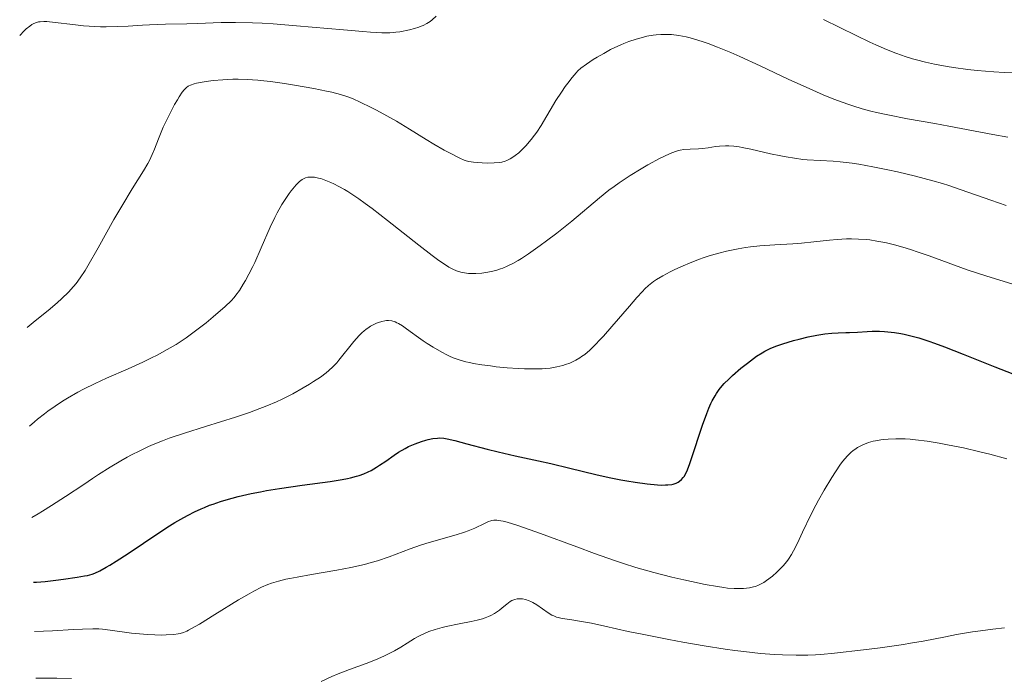
# Model space of a CAD drawing. Units: metres. Extents: x 671624 to 675109, y 4756027 to 4758363.
# Drawn here: x 671660 to 671808, y 4756822 to 4756920 of the extents above; entities that cross this region are included whole.
import ezdxf

# ---------------------------------------------------------------- set-up
doc = ezdxf.new("R2010")
doc.units = ezdxf.units.M
doc.header["$MEASUREMENT"] = 0
doc.layers.add('Curva de nivel directora', color=30, linetype='Continuous', lineweight=30)
doc.layers.add('Curva de nivel intermedia', color=30, linetype='Continuous', lineweight=0)

msp = doc.modelspace()

# ---------------------------------------------------------------- linework, layer by layer
at = {"layer": 'Curva de nivel directora', "color": 30, "linetype": 'Continuous', "lineweight": 30, "elevation": 1575, "flags": 128}
for points in [[(671768.03, 4756868.11), (671769, 4756868.89), (671769.94, 4756869.6), (671770.39, 4756869.92), (671771.22, 4756870.46), (671771.62, 4756870.69), (671772.44, 4756871.09), (671773.01, 4756871.33), (671773.42, 4756871.49), (671774.32, 4756871.79), (671775.92, 4756872.27), (671776.79, 4756872.5), (671778.13, 4756872.82), (671779.43, 4756873.09), (671780.05, 4756873.2), (671780.63, 4756873.28), (671781.7, 4756873.39), (671782.67, 4756873.44), (671783.82, 4756873.47), (671784.36, 4756873.49), (671785.53, 4756873.56), (671787.02, 4756873.66), (671787.76, 4756873.69), (671788.87, 4756873.67), (671789.62, 4756873.63), (671791.1, 4756873.47), (671792.07, 4756873.33), (671792.57, 4756873.24), (671793.38, 4756873.06), (671794.76, 4756872.69), (671796.25, 4756872.21), (671797.12, 4756871.91), (671798.62, 4756871.35), (671801.41, 4756870.25), (671806.2, 4756868.32), (671808.89, 4756867.26)], [(671661.72, 4756835.97), (671662.17, 4756835.98), (671663.47, 4756836.09), (671665.09, 4756836.27), (671666.23, 4756836.42), (671668.29, 4756836.73), (671669.41, 4756836.93), (671669.85, 4756837.02), (671670.55, 4756837.21), (671670.94, 4756837.35), (671671.7, 4756837.72), (671672.63, 4756838.23), (671673.2, 4756838.56), (671674.17, 4756839.16), (671675.96, 4756840.32), (671680.55, 4756843.41), (671682.16, 4756844.45), (671682.95, 4756844.94), (671684.3, 4756845.72), (671684.96, 4756846.08), (671685.94, 4756846.57), (671686.93, 4756847.02), (671687.43, 4756847.23), (671688.2, 4756847.54), (671688.72, 4756847.73), (671689.82, 4756848.1), (671690.68, 4756848.36), (671692.5, 4756848.86), (671694.46, 4756849.31), (671695.83, 4756849.58), (671696.77, 4756849.76), (671698.71, 4756850.08), (671702.09, 4756850.55), (671706.33, 4756851.11), (671708.13, 4756851.4), (671708.91, 4756851.56), (671709.39, 4756851.66), (671710.25, 4756851.89), (671710.65, 4756852.01), (671711.37, 4756852.28), (671712.04, 4756852.57), (671712.46, 4756852.78), (671713.27, 4756853.25), (671713.73, 4756853.55), (671714.67, 4756854.19), (671715.95, 4756855.08), (671716.6, 4756855.5), (671717.6, 4756856.09), (671718.1, 4756856.35), (671719.1, 4756856.79), (671720.06, 4756857.13), (671720.67, 4756857.31), (671721.05, 4756857.4), (671721.76, 4756857.55), (671722.44, 4756857.64), (671722.76, 4756857.65), (671723.41, 4756857.61), (671723.88, 4756857.54), (671725.05, 4756857.28), (671726.86, 4756856.79), (671729.89, 4756855.97), (671731.55, 4756855.56), (671734.11, 4756854.98), (671737.64, 4756854.23), (671739.47, 4756853.82), (671742.31, 4756853.12), (671746.22, 4756852.16), (671748.22, 4756851.72), (671750, 4756851.36), (671750.88, 4756851.2), (671752.16, 4756850.99), (671753.94, 4756850.75), (671755.49, 4756850.61), (671756.15, 4756850.58), (671756.72, 4756850.59), (671757.06, 4756850.61), (671757.63, 4756850.68), (671757.87, 4756850.73), (671758.28, 4756850.86), (671758.61, 4756851.02), (671758.79, 4756851.14), (671759.1, 4756851.4), (671759.37, 4756851.7), (671759.5, 4756851.87), (671759.69, 4756852.19), (671760, 4756852.85), (671760.37, 4756853.8), (671760.58, 4756854.42), (671762.27, 4756859.58), (671762.91, 4756861.34), (671763.22, 4756862.12), (671763.53, 4756862.82), (671763.73, 4756863.24), (671764.14, 4756863.99), (671764.34, 4756864.33), (671764.76, 4756864.93), (671765.21, 4756865.48), (671765.52, 4756865.82), (671766.21, 4756866.5), (671766.78, 4756867.03), (671768.03, 4756868.11)]]:
    msp.add_lwpolyline(points, dxfattribs=at)
at = {"layer": 'Curva de nivel intermedia', "color": 30, "linetype": 'Continuous', "lineweight": 0, "flags": 128}
for points, elevation in [([(671659.66, 4756918.11), (671660.35, 4756918.81), (671660.65, 4756919.09), (671661.17, 4756919.52), (671661.48, 4756919.74), (671661.68, 4756919.85), (671662.06, 4756920.02), (671662.49, 4756920.14), (671662.73, 4756920.17), (671663.29, 4756920.2), (671663.76, 4756920.18), (671664.98, 4756920.06), (671667.67, 4756919.73), (671669.27, 4756919.57), (671670.96, 4756919.45), (671671.81, 4756919.42), (671672.66, 4756919.41), (671674.33, 4756919.44), (671675.97, 4756919.52), (671678.13, 4756919.66), (671679.19, 4756919.72), (671681.57, 4756919.79), (671684.75, 4756919.85), (671686.38, 4756919.9), (671689.92, 4756920.03), (671692.07, 4756920.05), (671694.63, 4756920), (671696.11, 4756919.93), (671697.73, 4756919.83), (671701.26, 4756919.57), (671708.32, 4756918.95), (671711.2, 4756918.7), (671712.35, 4756918.61), (671714.09, 4756918.52), (671715.28, 4756918.51), (671715.86, 4756918.54), (671716.19, 4756918.58), (671716.8, 4756918.67), (671718.24, 4756918.96), (671718.97, 4756919.15), (671719.66, 4756919.37), (671719.99, 4756919.49), (671720.3, 4756919.62), (671720.85, 4756919.9), (671721.35, 4756920.22), (671721.66, 4756920.46), (671722.24, 4756921)], 1595), ([(671780.45, 4756920.51), (671785.35, 4756918.09), (671787.41, 4756917.1), (671788.31, 4756916.68), (671789.9, 4756915.98), (671791.29, 4756915.42), (671792.14, 4756915.12)], 1595), ([(671749.97, 4756916.69), (671750.46, 4756916.9), (671751.2, 4756917.19), (671752.3, 4756917.57), (671753.39, 4756917.87), (671753.92, 4756917.99), (671754.85, 4756918.16), (671755.31, 4756918.21), (671755.99, 4756918.26), (671757.04, 4756918.26), (671757.59, 4756918.23), (671758.72, 4756918.09), (671759.82, 4756917.89), (671760.42, 4756917.75), (671761.4, 4756917.47), (671762.52, 4756917.11), (671763.13, 4756916.89), (671764.5, 4756916.37), (671765.26, 4756916.06), (671766.5, 4756915.53), (671767.87, 4756914.92), (671770.91, 4756913.52), (671775.24, 4756911.51), (671777.38, 4756910.53), (671780.38, 4756909.21), (671781.72, 4756908.66), (671782.56, 4756908.34), (671784.12, 4756907.77), (671784.86, 4756907.52), (671786.24, 4756907.1), (671787.56, 4756906.74), (671788.41, 4756906.53), (671790.1, 4756906.16), (671793.04, 4756905.6), (671797.16, 4756904.88), (671799.28, 4756904.5), (671805.87, 4756903.25), (671808.15, 4756902.85)], 1590), ([(671660.76, 4756874.26), (671661.99, 4756875.23), (671663.92, 4756876.81), (671665.3, 4756877.97), (671665.98, 4756878.58), (671666.98, 4756879.54), (671667.77, 4756880.39), (671668.15, 4756880.85), (671668.76, 4756881.7), (671669.48, 4756882.82), (671669.9, 4756883.52), (671671.43, 4756886.21), (671673.81, 4756890.44), (671674.99, 4756892.48), (671676.58, 4756895.08), (671678.26, 4756897.78), (671678.9, 4756898.85), (671679.16, 4756899.33), (671679.58, 4756900.21), (671679.92, 4756901.01), (671680.52, 4756902.57), (671681.24, 4756904.31), (671681.65, 4756905.22), (671682.3, 4756906.54), (671682.94, 4756907.74), (671683.35, 4756908.45), (671683.61, 4756908.87), (671684.08, 4756909.58), (671684.36, 4756909.95), (671684.5, 4756910.11), (671684.71, 4756910.31), (671684.96, 4756910.48), (671685.1, 4756910.56), (671685.32, 4756910.66), (671685.89, 4756910.85), (671686.24, 4756910.93), (671687.07, 4756911.09), (671688.02, 4756911.24), (671688.71, 4756911.32), (671690.16, 4756911.46), (671691.67, 4756911.54), (671692.48, 4756911.55), (671693.84, 4756911.51), (671695.43, 4756911.39), (671696.34, 4756911.3), (671697.33, 4756911.18), (671699.47, 4756910.88), (671700.96, 4756910.65), (671703.85, 4756910.14), (671705.75, 4756909.76), (671706.55, 4756909.57), (671707.89, 4756909.22), (671708.99, 4756908.87), (671709.65, 4756908.62), (671710.94, 4756908.05), (671712.38, 4756907.34), (671713.16, 4756906.94), (671714.38, 4756906.29), (671716.3, 4756905.21), (671718.23, 4756904.04), (671720.72, 4756902.5), (671721.87, 4756901.8), (671723.45, 4756900.9), (671724.36, 4756900.41), (671725.8, 4756899.69), (671726.46, 4756899.39), (671726.73, 4756899.28), (671727.13, 4756899.17), (671727.83, 4756899.06), (671729.14, 4756898.96), (671729.88, 4756898.94), (671730.95, 4756898.95), (671731.75, 4756899.02), (671732.11, 4756899.09), (671732.62, 4756899.23), (671732.86, 4756899.32), (671733.35, 4756899.56), (671733.6, 4756899.72), (671734.12, 4756900.07), (671734.66, 4756900.5), (671735.01, 4756900.82), (671735.73, 4756901.54), (671736.52, 4756902.46), (671737.03, 4756903.12), (671737.36, 4756903.59), (671738.02, 4756904.58), (671740.23, 4756908.33), (671741.07, 4756909.61), (671741.64, 4756910.42), (671742.01, 4756910.93), (671742.69, 4756911.8), (671743.27, 4756912.48), (671743.54, 4756912.77), (671743.99, 4756913.17), (671744.84, 4756913.81), (671745.85, 4756914.48), (671746.44, 4756914.85), (671747.41, 4756915.41), (671748.46, 4756915.97), (671748.99, 4756916.24), (671749.97, 4756916.69)], 1590), ([(671792.14, 4756915.12), (671792.69, 4756914.94), (671793.8, 4756914.6), (671794.44, 4756914.43), (671795.76, 4756914.1), (671797.14, 4756913.8), (671799.02, 4756913.44), (671799.98, 4756913.29), (671802.15, 4756913), (671803.54, 4756912.85), (671806.06, 4756912.64), (671807.61, 4756912.56), (671809.38, 4756912.47)], 1595), ([(671753.03, 4756898.05), (671754.07, 4756898.65), (671755.9, 4756899.65), (671756.47, 4756899.93), (671757.42, 4756900.38), (671758.19, 4756900.67), (671758.63, 4756900.81), (671758.91, 4756900.87), (671759.45, 4756900.96), (671760.39, 4756901.03), (671761.64, 4756901.08), (671762.24, 4756901.12), (671763.09, 4756901.24), (671764.22, 4756901.43), (671764.83, 4756901.5), (671765.73, 4756901.53), (671766.22, 4756901.51), (671766.98, 4756901.46), (671767.79, 4756901.36), (671768.21, 4756901.29), (671769.51, 4756901.03), (671771.42, 4756900.57), (671772.48, 4756900.32), (671774.01, 4756900), (671774.81, 4756899.85), (671776.06, 4756899.65), (671777.34, 4756899.49), (671777.98, 4756899.43), (671779.96, 4756899.31), (671781.89, 4756899.21), (671782.96, 4756899.12), (671784.75, 4756898.91), (671785.74, 4756898.76), (671787.87, 4756898.39), (671790.09, 4756897.93), (671791.55, 4756897.61), (671794.28, 4756896.96), (671796.85, 4756896.28), (671798.34, 4756895.85), (671799.28, 4756895.56), (671801.13, 4756894.94), (671805.6, 4756893.35), (671807.91, 4756892.59)], 1585), ([(671661.13, 4756859.41), (671661.86, 4756860.05), (671662.36, 4756860.47), (671663.38, 4756861.29), (671663.91, 4756861.68), (671664.99, 4756862.45), (671666.1, 4756863.18), (671666.85, 4756863.64), (671668.38, 4756864.52), (671669.24, 4756864.98), (671670.98, 4756865.83), (671672.69, 4756866.62), (671675.95, 4756868.04), (671678.16, 4756869.05), (671679.49, 4756869.7), (671680.32, 4756870.11), (671681.83, 4756870.92), (671683.15, 4756871.68), (671683.77, 4756872.07), (671684.68, 4756872.68), (671686.1, 4756873.72), (671687.66, 4756874.96), (671688.71, 4756875.83), (671690.52, 4756877.4), (671691.43, 4756878.27), (671691.89, 4756878.77), (671692.15, 4756879.09), (671692.67, 4756879.82), (671693.25, 4756880.74), (671693.58, 4756881.29), (671694.1, 4756882.25), (671694.67, 4756883.39), (671694.98, 4756884.02), (671695.93, 4756886.19), (671697.3, 4756889.3), (671698.01, 4756890.78), (671698.36, 4756891.46), (671699.06, 4756892.7), (671699.73, 4756893.77), (671700.16, 4756894.39), (671700.44, 4756894.76), (671700.94, 4756895.39), (671701.21, 4756895.69), (671701.69, 4756896.16), (671702.12, 4756896.48), (671702.41, 4756896.63), (671702.59, 4756896.7), (671702.98, 4756896.8), (671703.39, 4756896.84), (671703.61, 4756896.84), (671703.96, 4756896.81), (671704.55, 4756896.69), (671704.89, 4756896.6), (671705.64, 4756896.34), (671706.42, 4756896.03), (671706.87, 4756895.82), (671707.62, 4756895.44), (671708.48, 4756894.96), (671708.95, 4756894.67), (671710.01, 4756893.98), (671710.6, 4756893.57), (671711.56, 4756892.89), (671712.62, 4756892.1), (671714.92, 4756890.32), (671719.63, 4756886.59), (671721.62, 4756885.04), (671722.45, 4756884.44), (671722.93, 4756884.09), (671723.77, 4756883.54), (671724.13, 4756883.32), (671724.76, 4756882.98), (671725.28, 4756882.75), (671725.59, 4756882.64), (671726.16, 4756882.49), (671726.48, 4756882.44), (671727.11, 4756882.36), (671727.76, 4756882.33), (671728.19, 4756882.34), (671729.09, 4756882.4), (671730.02, 4756882.55), (671730.49, 4756882.64), (671731.21, 4756882.82), (671731.93, 4756883.05), (671732.28, 4756883.17), (671732.91, 4756883.43), (671733.23, 4756883.58), (671733.74, 4756883.83), (671734.57, 4756884.31), (671735.04, 4756884.6), (671736.12, 4756885.32), (671737.86, 4756886.54), (671738.83, 4756887.25), (671740.35, 4756888.4), (671741.87, 4756889.59), (671742.61, 4756890.2), (671746.77, 4756893.72), (671748.21, 4756894.86), (671748.97, 4756895.42), (671749.76, 4756895.98), (671751.39, 4756897.06), (671753.03, 4756898.05)], 1585), ([(671756.31, 4756882.02), (671757.41, 4756882.6), (671758.02, 4756882.9), (671759.02, 4756883.37), (671760.65, 4756884.07), (671761.79, 4756884.51), (671762.38, 4756884.72), (671763.26, 4756885.01), (671764.14, 4756885.27), (671764.72, 4756885.43), (671765.89, 4756885.72), (671767.61, 4756886.07), (671768.73, 4756886.25), (671769.47, 4756886.35), (671770.88, 4756886.51), (671771.65, 4756886.58), (671773.12, 4756886.68), (671775.85, 4756886.82), (671777.14, 4756886.91), (671779, 4756887.09), (671781.35, 4756887.36), (671782.48, 4756887.47), (671783.92, 4756887.55), (671784.63, 4756887.56), (671785.71, 4756887.53), (671786.83, 4756887.45), (671787.4, 4756887.39), (671788.48, 4756887.23), (671789.04, 4756887.13), (671789.92, 4756886.96), (671791.33, 4756886.62), (671792.86, 4756886.18), (671793.68, 4756885.92), (671794.54, 4756885.63), (671796.33, 4756884.99), (671800.12, 4756883.59), (671802.03, 4756882.92), (671804.84, 4756882), (671808.91, 4756880.73)], 1580), ([(671661.47, 4756845.73), (671662.42, 4756846.26), (671663.07, 4756846.65), (671664.43, 4756847.49), (671666.52, 4756848.85), (671669.28, 4756850.68), (671670.58, 4756851.55), (671671.51, 4756852.16), (671673.25, 4756853.25), (671674.84, 4756854.2), (671675.83, 4756854.76), (671676.47, 4756855.11), (671677.7, 4756855.74), (671679.03, 4756856.37), (671679.7, 4756856.67), (671681.1, 4756857.23), (671682.11, 4756857.6), (671684.42, 4756858.38), (671687.58, 4756859.37), (671692.09, 4756860.78), (671694.17, 4756861.48), (671695.11, 4756861.82), (671696.79, 4756862.47), (671698.24, 4756863.09), (671699.11, 4756863.5), (671700.68, 4756864.3), (671702.26, 4756865.18), (671703.21, 4756865.75), (671703.8, 4756866.11), (671704.84, 4756866.8), (671705.71, 4756867.44), (671706.11, 4756867.77), (671706.69, 4756868.32), (671707.3, 4756868.96), (671707.62, 4756869.34), (671709.87, 4756872.14), (671710.66, 4756873.03), (671711.05, 4756873.42), (671711.43, 4756873.76), (671711.68, 4756873.96), (671712.16, 4756874.31), (671712.39, 4756874.46), (671712.85, 4756874.7), (671713.28, 4756874.89), (671713.56, 4756874.99), (671714.07, 4756875.14), (671714.55, 4756875.24), (671714.77, 4756875.27), (671715.1, 4756875.28), (671715.58, 4756875.22), (671716.08, 4756875.07), (671716.33, 4756874.96), (671716.6, 4756874.82), (671717.16, 4756874.47), (671717.78, 4756874.04), (671718.7, 4756873.37), (671719.21, 4756873), (671720.3, 4756872.24), (671720.88, 4756871.86), (671721.77, 4756871.3), (671723.09, 4756870.53), (671723.85, 4756870.14), (671724.23, 4756869.96), (671724.81, 4756869.71), (671725.72, 4756869.39), (671726.72, 4756869.1), (671727.27, 4756868.98), (671727.85, 4756868.86), (671729.1, 4756868.64), (671730.4, 4756868.47), (671731.27, 4756868.36), (671732.92, 4756868.2), (671734.55, 4756868.08), (671735.5, 4756868.03), (671737.17, 4756868.01), (671738.18, 4756868.04), (671738.66, 4756868.07), (671739.36, 4756868.15), (671740.38, 4756868.31), (671741.25, 4756868.53), (671741.67, 4756868.67), (671742.31, 4756868.91), (671742.94, 4756869.19), (671743.25, 4756869.35), (671743.81, 4756869.68), (671744.1, 4756869.87), (671744.56, 4756870.21), (671745.33, 4756870.86), (671746.25, 4756871.76), (671746.78, 4756872.32), (671747.36, 4756872.95), (671748.64, 4756874.39), (671751.27, 4756877.44), (671752.41, 4756878.76), (671753.24, 4756879.67), (671753.61, 4756880.05), (671754.13, 4756880.54), (671754.38, 4756880.75), (671754.91, 4756881.16), (671755.33, 4756881.44), (671756.31, 4756882.02)], 1580), ([(671783.02, 4756853.71), (671783.37, 4756854.17), (671784, 4756854.92), (671784.56, 4756855.47), (671784.9, 4756855.76), (671785.13, 4756855.92), (671785.56, 4756856.2), (671786.24, 4756856.57), (671786.6, 4756856.74), (671787.2, 4756856.96), (671787.89, 4756857.15), (671788.28, 4756857.24), (671789.04, 4756857.37), (671789.46, 4756857.43), (671790.16, 4756857.49), (671791.33, 4756857.54), (671792.7, 4756857.5), (671793.45, 4756857.45), (671794.26, 4756857.37), (671796, 4756857.15), (671797.83, 4756856.86), (671799.07, 4756856.64), (671801.48, 4756856.15), (671803.95, 4756855.59), (671805.42, 4756855.22), (671807.99, 4756854.5)], 1570), ([(671661.9, 4756828.59), (671664.58, 4756828.69), (671667.76, 4756828.89), (671669.08, 4756828.96), (671670.65, 4756829), (671671.53, 4756828.98), (671672.09, 4756828.94), (671673.25, 4756828.81), (671676.48, 4756828.35), (671678.24, 4756828.16), (671678.82, 4756828.11), (671679.95, 4756828.06), (671681.02, 4756828.05), (671681.68, 4756828.07), (671682.84, 4756828.14), (671683.49, 4756828.24), (671683.79, 4756828.3), (671684.26, 4756828.44), (671684.76, 4756828.65), (671685.04, 4756828.78), (671685.5, 4756829.02), (671686.66, 4756829.68), (671689, 4756831.12), (671692.56, 4756833.32), (671694.15, 4756834.26), (671694.84, 4756834.64), (671696, 4756835.23), (671696.95, 4756835.65), (671697.5, 4756835.85), (671698.54, 4756836.15), (671699.64, 4756836.42), (671700.27, 4756836.56), (671701.37, 4756836.77), (671703.49, 4756837.15), (671707.3, 4756837.8), (671709.41, 4756838.2), (671711.49, 4756838.67), (671712.48, 4756838.93), (671713.42, 4756839.2), (671715.17, 4756839.79), (671718.35, 4756841), (671719.9, 4756841.56), (671720.68, 4756841.81), (671722.26, 4756842.27), (671725.23, 4756843.08), (671726.5, 4756843.48), (671727.06, 4756843.68), (671728.03, 4756844.09), (671729.51, 4756844.82), (671730.11, 4756845.09), (671730.45, 4756845.21), (671730.62, 4756845.25), (671730.9, 4756845.29), (671731.37, 4756845.29), (671731.95, 4756845.22), (671732.3, 4756845.15), (671732.91, 4756844.99), (671734.51, 4756844.5), (671735.53, 4756844.15), (671737.92, 4756843.3), (671743.39, 4756841.28), (671746.01, 4756840.32), (671749.04, 4756839.25), (671750.38, 4756838.8), (671752.25, 4756838.21), (671753.15, 4756837.94), (671754.94, 4756837.44), (671757.67, 4756836.74), (671759.46, 4756836.33), (671760.6, 4756836.07), (671762.65, 4756835.65), (671764.49, 4756835.32), (671765.48, 4756835.18), (671766.04, 4756835.11), (671767.01, 4756835.04), (671767.91, 4756835.02), (671768.43, 4756835.05), (671769.34, 4756835.16), (671769.92, 4756835.27), (671770.21, 4756835.35), (671770.68, 4756835.52), (671771.2, 4756835.79), (671771.48, 4756835.96), (671771.89, 4756836.23), (671772.76, 4756836.91), (671773.43, 4756837.5), (671774.07, 4756838.13), (671774.37, 4756838.46), (671774.91, 4756839.11), (671775.16, 4756839.44), (671775.63, 4756840.16), (671775.93, 4756840.68), (671776.54, 4756841.87), (671777.31, 4756843.51), (671778.54, 4756846.12), (671779.27, 4756847.56), (671779.67, 4756848.31), (671780.52, 4756849.81), (671781.68, 4756851.72), (671782.24, 4756852.58), (671783.02, 4756853.71)], 1570), ([(671704.95, 4756821.07), (671706.55, 4756821.81), (671707.52, 4756822.23), (671709.23, 4756822.89), (671711.7, 4756823.79), (671712.89, 4756824.25), (671713.45, 4756824.48), (671714.48, 4756824.95), (671715.4, 4756825.4), (671715.96, 4756825.7), (671716.94, 4756826.25), (671717.86, 4756826.82), (671718.99, 4756827.52), (671719.62, 4756827.87), (671720.58, 4756828.34), (671721.14, 4756828.57), (671722.08, 4756828.9), (671723.15, 4756829.21), (671723.74, 4756829.35), (671725.7, 4756829.74), (671727.51, 4756830.08), (671728.38, 4756830.28), (671729.2, 4756830.51), (671729.58, 4756830.64), (671730.11, 4756830.84), (671730.43, 4756830.99), (671731.02, 4756831.31), (671731.29, 4756831.47), (671731.77, 4756831.8), (671732.18, 4756832.12), (671732.86, 4756832.68), (671733.37, 4756833.08), (671733.59, 4756833.22), (671733.9, 4756833.36), (671734.06, 4756833.41), (671734.39, 4756833.48), (671734.91, 4756833.5), (671735.2, 4756833.47), (671735.68, 4756833.38), (671736.21, 4756833.2), (671736.49, 4756833.07), (671736.78, 4756832.92), (671737.38, 4756832.57), (671739.06, 4756831.41), (671739.63, 4756831.05), (671739.91, 4756830.92), (671740.34, 4756830.75), (671740.59, 4756830.68), (671741.18, 4756830.56), (671742.35, 4756830.37), (671744.4, 4756830.05), (671745.59, 4756829.83), (671747.59, 4756829.4), (671751.09, 4756828.61), (671753.42, 4756828.12), (671757.22, 4756827.37), (671759.32, 4756826.99), (671762.53, 4756826.43), (671765.65, 4756825.94), (671767.12, 4756825.74), (671768.49, 4756825.56), (671770.96, 4756825.3), (671773.08, 4756825.14), (671774.3, 4756825.07), (671776.34, 4756825.02), (671778.1, 4756825.02)], 1565), ([(671778.1, 4756825.02), (671779.22, 4756825.08), (671780.03, 4756825.14), (671782.08, 4756825.34), (671786.46, 4756825.84), (671788.94, 4756826.15), (671792.48, 4756826.65), (671793.53, 4756826.82), (671795.42, 4756827.15), (671798.76, 4756827.8), (671800.42, 4756828.12), (671802.81, 4756828.52), (671804.04, 4756828.71), (671805.88, 4756828.95), (671807.63, 4756829.13)], 1565), ([(671662.08, 4756821.57), (671664.03, 4756821.59), (671665.23, 4756821.59), (671667.44, 4756821.52)], 1565)]:
    msp.add_lwpolyline(points, dxfattribs=dict(at, elevation=elevation))

doc.saveas('drawing.dxf')
